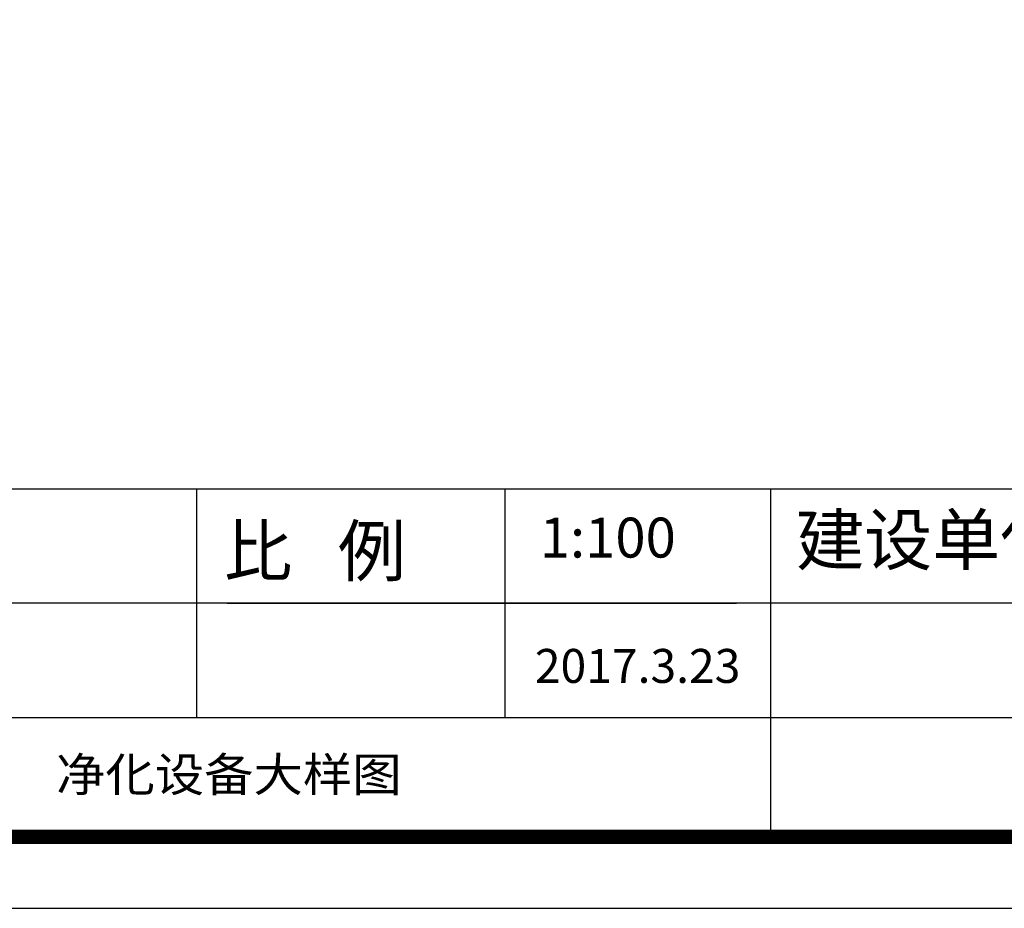
# Model space of a CAD drawing. Extents: x 281364 to 1711293, y 60297 to 317948.
# Drawn here: x 1185460 to 1197068, y 147758 to 158239 of the extents above; entities that cross this region are included whole.
import ezdxf
from ezdxf.enums import TextEntityAlignment as Align

# ---------------------------------------------------------------- set-up
doc = ezdxf.new("R2010")
doc.units = 0
doc.header["$LTSCALE"] = 1000
doc.header["$MEASUREMENT"] = 0
doc.layers.add('_0', color=7, linetype='Continuous', lineweight=0)
doc.layers.add('PUB_TAB', color=7, linetype='Continuous')
doc.layers.add('PUB_TITLE', color=4, linetype='Continuous')

# ---------------------------------------------------------------- blocks, each defined once
blk = doc.blocks.new('888')
at = {"layer": 'PUB_TITLE'}
for p, q in [((-44784, 4948), (-842, 4948)), ((-23138, 2248), (-23138, 4948)), ((-19505, 4948), (-19505, 2248)), ((-16369, 913), (-16369, 4948)), ((-16369, 913), (-16369, 4948)), ((-22777, 3598), (-31084, 3598)), ((-16775, 3598), (-22777, 3598)), ((-22777, 3598), (-16775, 3598)), ((-842, 3598), (-17142, 3598)), ((-22777, 2248), (-31116, 2248)), ((-16775, 2248), (-22777, 2248)), ((-842, 2248), (-17142, 2248))]:
    blk.add_line(p, q, dxfattribs=at)
blk.add_lwpolyline([(-70708, 0), (0, 0), (0, 50000), (-70708, 50000)], close=True, dxfattribs=at)
at = {"layer": 'PUB_TITLE', "const_width": 168}
blk.add_lwpolyline([(-66499, 842), (-842, 842), (-842, 49159), (-66499, 49159)], close=True, dxfattribs=at)
at = {"layer": '_0', "color": 2}
blk.add_attdef('2017.3.23', (-19151, 2659), '', height=400, dxfattribs=at)
at = {"layer": '_0', "color": 2, "width": 1.101331}
blk.add_attdef('八层综合风管示意图', text='', height=400, dxfattribs=at).set_placement((-24796, 1378), (-19158, 1378), align=Align.FIT)
at = {"layer": 'PUB_TAB', "linetype": 'Continuous'}
for s, height, p in [('建设单位', 588.2, (-16071, 4053)), ('比   例', 588.2, (-22815, 3922)), ('1:100', 470.6, (-19093, 4137))]:
    blk.add_text(s, height=height, dxfattribs=at).set_placement(p)

msp = doc.modelspace()

# ---------------------------------------------------------------- block references
at = {"layer": '_0', "color": 2}
ref = msp.add_blockref('888', (1210684.696, 147758.143), dxfattribs=at)
ref.add_attrib('八层综合风管示意图', '净化设备大样图            ', dxfattribs={"color": 2, "height": 400, "width": 0.758224}).set_placement((1185888.301, 149135.93), (1191527.115, 149135.93), align=Align.FIT)
ref.add_attrib('2017.3.23', '2017.3.23', (1191533.452, 150417.044), dxfattribs={"color": 2, "height": 400})

doc.saveas('drawing.dxf')
